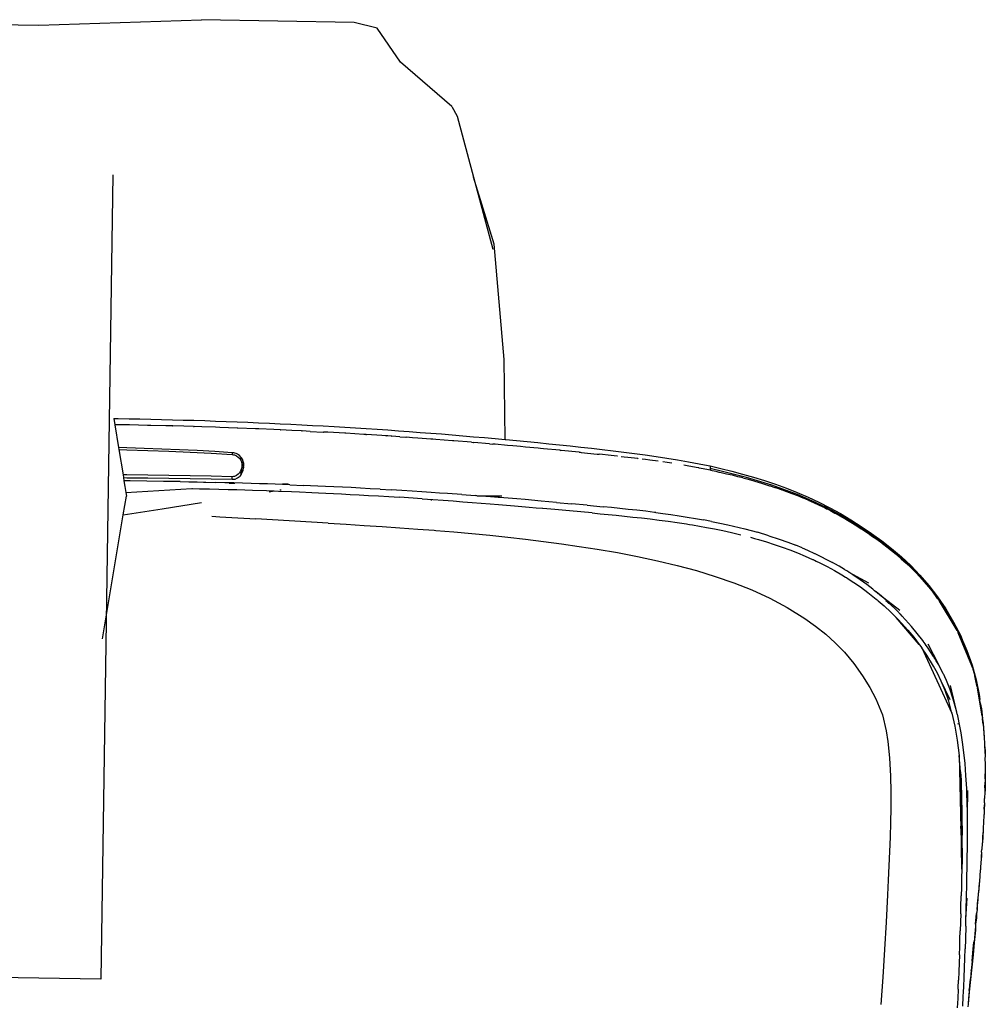
# Model space of a CAD drawing. Units: millimetres. Extents: x 95 to 6119, y 345 to 4771.
# Drawn here: x 1662 to 1913, y 4035 to 4291 of the extents above; entities that cross this region are included whole.
import ezdxf

# ---------------------------------------------------------------- set-up
doc = ezdxf.new("R2010")
doc.units = ezdxf.units.MM

msp = doc.modelspace()

# ---------------------------------------------------------------- linework, layer by layer
for p, q in [((1623.07, 4290.25), (1666.92, 4289.58)), ((1666.92, 4289.58), (1709.21, 4291.02)), ((1749.01, 4290.29), (1709.21, 4291.02)), ((1754.98, 4288.78), (1749.01, 4290.29)), ((1761, 4279.96), (1754.98, 4288.78)), ((1774.4, 4268.41), (1761, 4279.96)), ((1774.4, 4268.41), (1775.78, 4265.88)), ((1775.78, 4265.88), (1780.06, 4250.03)), ((1686.11, 4250.64), (1683.06, 4041.18)), ((1785.43, 4232.56), (1780.06, 4250.03)), ((1780.06, 4250.03), (1785.1, 4231.31)), ((1788.07, 4202.54), (1785.43, 4232.56)), ((1788.31, 4181.71), (1788.07, 4202.54)), ((1686.44, 4187.18), (1687.57, 4187.17)), ((1686.44, 4187.18), (1686.71, 4185.54)), ((1687.57, 4187.17), (1690.39, 4187.11)), ((1690.39, 4187.11), (1693.2, 4187.06)), ((1693.2, 4187.06), (1696.01, 4187)), ((1690.41, 4185.48), (1686.71, 4185.54)), ((1686.71, 4185.54), (1687.66, 4179.6)), ((1695.15, 4185.38), (1690.5, 4185.48)), ((1695.2, 4185.39), (1695.15, 4185.38)), ((1696.03, 4185.36), (1695.2, 4185.39)), ((1696.01, 4187), (1698.82, 4186.93)), ((1699.91, 4185.28), (1696.03, 4185.36)), ((1698.82, 4186.93), (1701.64, 4186.86)), ((1701.64, 4185.23), (1699.91, 4185.28)), ((1701.64, 4186.86), (1704.45, 4186.78)), ((1701.64, 4185.23), (1701.68, 4185.23)), ((1701.68, 4185.23), (1701.74, 4185.23)), ((1704.61, 4185.15), (1701.74, 4185.23)), ((1704.45, 4186.78), (1707.26, 4186.7)), ((1707.19, 4185.07), (1704.61, 4185.15)), ((1707.19, 4185.07), (1707.28, 4185.07)), ((1707.26, 4186.7), (1710.07, 4186.61)), ((1707.28, 4185.07), (1707.35, 4185.07)), ((1709.31, 4185.01), (1707.35, 4185.07)), ((1712.9, 4184.89), (1709.31, 4185.01)), ((1710.07, 4186.61), (1712.88, 4186.51)), ((1712.88, 4186.51), (1715.69, 4186.41)), ((1714.01, 4184.86), (1712.9, 4184.89)), ((1718.52, 4184.69), (1714.01, 4184.86)), ((1715.69, 4186.41), (1718.5, 4186.3)), ((1718.5, 4186.3), (1721.3, 4186.19)), ((1718.67, 4184.68), (1718.52, 4184.69)), ((1718.71, 4184.68), (1718.67, 4184.68)), ((1723.33, 4184.49), (1718.71, 4184.68)), ((1721.3, 4186.19), (1724.11, 4186.07)), ((1723.41, 4184.5), (1723.33, 4184.49)), ((1724.14, 4184.46), (1723.41, 4184.5)), ((1724.11, 4186.07), (1726.92, 4185.95)), ((1728.1, 4184.29), (1724.14, 4184.46)), ((1726.92, 4185.95), (1729.72, 4185.82)), ((1729.72, 4185.82), (1732.53, 4185.68)), ((1732.53, 4185.68), (1735.33, 4185.54)), ((1735.33, 4185.54), (1738.14, 4185.39)), ((1738.14, 4185.39), (1740.94, 4185.24)), ((1740.94, 4185.24), (1743.74, 4185.08)), ((1743.74, 4185.08), (1746.54, 4184.91)), ((1746.54, 4184.91), (1749.34, 4184.74)), ((1749.34, 4184.74), (1752.14, 4184.56)), ((1752.14, 4184.56), (1754.94, 4184.37)), ((1729.7, 4184.22), (1728.1, 4184.29)), ((1729.7, 4184.22), (1729.75, 4184.21)), ((1729.75, 4184.21), (1729.8, 4184.21)), ((1732.79, 4184.07), (1729.8, 4184.21)), ((1735.29, 4183.94), (1732.79, 4184.07)), ((1735.29, 4183.94), (1735.37, 4183.94)), ((1735.37, 4183.94), (1735.44, 4183.94)), ((1737.48, 4183.83), (1735.44, 4183.94)), ((1737.48, 4183.83), (1740.88, 4183.65)), ((1740.88, 4183.65), (1740.96, 4183.65)), ((1740.96, 4183.65), (1741.01, 4183.64)), ((1742.16, 4183.58), (1741.01, 4183.64)), ((1746.58, 4183.33), (1742.16, 4183.58)), ((1746.82, 4183.31), (1746.58, 4183.33)), ((1746.85, 4183.31), (1746.82, 4183.31)), ((1751.52, 4183.02), (1746.85, 4183.31)), ((1751.56, 4183.02), (1751.52, 4183.02)), ((1752.05, 4182.99), (1751.56, 4183.02)), ((1752.05, 4182.99), (1752.1, 4182.99)), ((1752.1, 4182.99), (1752.18, 4182.98)), ((1756.2, 4182.72), (1752.18, 4182.98)), ((1754.94, 4184.37), (1757.74, 4184.18)), ((1757.22, 4182.65), (1756.2, 4182.72)), ((1757.22, 4182.65), (1757.27, 4182.65)), ((1757.78, 4182.62), (1757.27, 4182.65)), ((1757.74, 4184.18), (1760.53, 4183.99)), ((1758.72, 4182.55), (1757.78, 4182.62)), ((1758.72, 4182.55), (1758.78, 4182.55)), ((1760.88, 4182.4), (1758.78, 4182.55)), ((1760.53, 4183.99), (1763.33, 4183.78)), ((1760.88, 4182.4), (1762.45, 4182.29)), ((1762.45, 4182.29), (1762.48, 4182.29)), ((1763.37, 4182.23), (1762.48, 4182.29)), ((1763.33, 4183.78), (1766.12, 4183.57)), ((1764.16, 4182.17), (1763.37, 4182.23)), ((1765.55, 4182.07), (1764.16, 4182.17)), ((1768.96, 4181.82), (1765.55, 4182.07)), ((1766.12, 4183.57), (1768.92, 4183.36)), ((1768.92, 4183.36), (1771.71, 4183.14)), ((1771.71, 4183.14), (1774.51, 4182.91)), ((1774.51, 4182.91), (1777.3, 4182.68)), ((1777.3, 4182.68), (1780.09, 4182.44)), ((1780.09, 4182.44), (1782.88, 4182.2)), ((1782.88, 4182.2), (1785.68, 4181.95)), ((1785.68, 4181.95), (1788.31, 4181.71)), ((1689.75, 4179.55), (1687.66, 4179.6)), ((1687.66, 4179.6), (1687.74, 4179.11)), ((1694.34, 4179.4), (1689.75, 4179.55)), ((1698.92, 4179.22), (1694.34, 4179.4)), ((1769.48, 4181.78), (1768.96, 4181.82)), ((1770.22, 4181.72), (1769.48, 4181.78)), ((1774.55, 4181.38), (1770.22, 4181.72)), ((1774.71, 4181.37), (1774.55, 4181.38)), ((1774.89, 4181.36), (1774.71, 4181.37)), ((1779.57, 4180.98), (1774.89, 4181.36)), ((1779.57, 4180.98), (1780.08, 4180.93)), ((1780.08, 4180.93), (1780.13, 4180.93)), ((1784.23, 4180.58), (1780.13, 4180.93)), ((1784.23, 4180.58), (1785.06, 4180.51)), ((1785.73, 4180.45), (1785.06, 4180.51)), ((1788.9, 4180.17), (1785.73, 4180.45)), ((1788.31, 4181.71), (1788.47, 4181.7)), ((1788.47, 4181.7), (1791.26, 4181.43)), ((1790.27, 4180.05), (1788.9, 4180.17)), ((1791.32, 4179.95), (1790.27, 4180.05)), ((1791.26, 4181.43), (1794.05, 4181.17)), ((1792.31, 4179.86), (1791.32, 4179.95)), ((1793.57, 4179.75), (1792.31, 4179.86)), ((1796.91, 4179.43), (1793.57, 4179.75)), ((1794.05, 4181.17), (1796.84, 4180.89)), ((1796.84, 4180.89), (1799.63, 4180.61)), ((1797.47, 4179.38), (1796.91, 4179.43)), ((1798.24, 4179.31), (1797.47, 4179.38)), ((1799.63, 4180.61), (1802.42, 4180.33)), ((1802.42, 4180.33), (1805.22, 4180.04)), ((1805.22, 4180.04), (1808.01, 4179.74)), ((1808.01, 4179.74), (1810.8, 4179.43)), ((1810.8, 4179.43), (1813.59, 4179.1)), ((1687.74, 4179.11), (1689.75, 4179.05)), ((1687.74, 4179.11), (1688.8, 4172.48)), ((1689.75, 4179.05), (1695.25, 4178.87)), ((1695.25, 4178.87), (1700.75, 4178.65)), ((1703.51, 4179.02), (1698.92, 4179.22)), ((1700.75, 4178.65), (1706.25, 4178.4)), ((1708.09, 4178.8), (1703.51, 4179.02)), ((1706.25, 4178.4), (1711.75, 4178.11)), ((1712.67, 4178.55), (1708.09, 4178.8)), ((1711.75, 4178.11), (1717.25, 4177.78)), ((1717.25, 4178.27), (1712.67, 4178.55)), ((1717.61, 4178.23), (1717.25, 4178.27)), ((1717.25, 4178.27), (1717.25, 4177.78)), ((1717.25, 4177.78), (1717.55, 4177.75)), ((1717.25, 4177.72), (1717.25, 4177.78)), ((1717.55, 4177.75), (1717.84, 4177.68)), ((1717.95, 4178.14), (1717.61, 4178.23)), ((1717.84, 4177.68), (1718.37, 4177.45)), ((1718.29, 4178.03), (1717.95, 4178.14)), ((1718.59, 4177.88), (1718.29, 4178.03)), ((1718.37, 4177.45), (1718.81, 4177.13)), ((1719.13, 4177.5), (1718.59, 4177.88)), ((1718.81, 4177.13), (1719.17, 4176.75)), ((1719.56, 4177.05), (1719.13, 4177.5)), ((1719.17, 4176.75), (1719.43, 4176.32)), ((1719.88, 4176.54), (1719.56, 4177.05)), ((1802.49, 4178.89), (1798.24, 4179.31)), ((1802.49, 4178.89), (1802.69, 4178.87)), ((1802.91, 4178.85), (1802.69, 4178.87)), ((1807.58, 4178.39), (1802.91, 4178.85)), ((1807.58, 4178.39), (1807.78, 4178.37)), ((1807.78, 4178.37), (1808.08, 4178.34)), ((1808.08, 4178.34), (1812.25, 4177.9)), ((1812.25, 4177.9), (1812.63, 4177.86)), ((1812.63, 4177.86), (1812.71, 4177.86)), ((1812.71, 4177.86), (1812.76, 4177.85)), ((1813.67, 4177.76), (1812.76, 4177.85)), ((1813.59, 4179.1), (1816.38, 4178.77)), ((1815.12, 4177.6), (1813.67, 4177.76)), ((1815.12, 4177.6), (1815.15, 4177.59)), ((1817.48, 4177.34), (1815.15, 4177.59)), ((1816.38, 4178.77), (1819.17, 4178.43)), ((1817.53, 4177.34), (1817.48, 4177.34)), ((1819.26, 4177.14), (1818.53, 4177.22)), ((1819.17, 4178.43), (1821.97, 4178.08)), ((1820.27, 4177.02), (1819.26, 4177.14)), ((1822.81, 4176.73), (1820.27, 4177.02)), ((1821.97, 4178.08), (1824.76, 4177.7)), ((1824.76, 4177.7), (1827.57, 4177.3)), ((1827.57, 4177.3), (1830.37, 4176.88)), ((1830.37, 4176.88), (1833.18, 4176.42)), ((1719.43, 4176.32), (1719.56, 4176.34)), ((1719.43, 4176.32), (1719.61, 4175.87)), ((1719.72, 4174.28), (1719.6, 4173.96)), ((1719.61, 4175.87), (1719.63, 4175.81)), ((1719.63, 4175.81), (1719.88, 4175.41)), ((1719.63, 4175.81), (1719.72, 4175.4)), ((1719.74, 4174.89), (1719.71, 4174.44)), ((1719.71, 4174.44), (1719.71, 4174.33)), ((1719.72, 4174.28), (1719.71, 4174.33)), ((1719.72, 4175.4), (1719.75, 4174.92)), ((1719.75, 4173.8), (1719.72, 4174.28)), ((1719.75, 4174.92), (1719.74, 4174.89)), ((1720.09, 4174.87), (1719.74, 4174.89)), ((1720.09, 4176), (1719.88, 4176.54)), ((1719.88, 4175.41), (1720.09, 4174.87)), ((1720.06, 4173.71), (1720.2, 4174.28)), ((1720.21, 4175.44), (1720.09, 4176)), ((1720.25, 4174.88), (1720.09, 4174.87)), ((1720.09, 4174.87), (1720.2, 4174.36)), ((1720.2, 4174.36), (1720.25, 4174.88)), ((1720.2, 4174.28), (1720.2, 4174.36)), ((1720.25, 4174.88), (1720.21, 4175.44)), ((1822.88, 4176.71), (1822.81, 4176.73)), ((1824.86, 4176.47), (1823.99, 4176.57)), ((1826, 4176.31), (1824.86, 4176.47)), ((1828.11, 4176.04), (1826, 4176.31)), ((1830.46, 4175.7), (1829.38, 4175.85)), ((1831.66, 4175.51), (1830.46, 4175.7)), ((1833.18, 4176.42), (1836, 4175.92)), ((1836.08, 4174.8), (1834.79, 4175)), ((1836, 4175.92), (1838.82, 4175.39)), ((1838.54, 4174.35), (1836.08, 4174.8)), ((1838.73, 4174.31), (1838.54, 4174.35)), ((1838.9, 4174.28), (1838.79, 4174.3)), ((1838.82, 4175.39), (1840.23, 4175.1)), ((1840.3, 4174.01), (1838.9, 4174.28)), ((1840.23, 4175.1), (1841.65, 4174.81)), ((1841.65, 4174.81), (1844.46, 4174.16)), ((1841.65, 4174.81), (1841.69, 4174.16)), ((1689.75, 4172.47), (1688.8, 4172.48)), ((1688.8, 4172.48), (1688.91, 4171.77)), ((1688.91, 4171.77), (1689.75, 4171.76)), ((1688.91, 4171.77), (1689.04, 4170.96)), ((1695.25, 4172.42), (1689.75, 4172.47)), ((1689.75, 4171.76), (1695.25, 4171.72)), ((1700.75, 4172.36), (1695.25, 4172.42)), ((1695.25, 4171.72), (1700.75, 4171.66)), ((1706.24, 4172.27), (1700.75, 4172.36)), ((1700.75, 4171.66), (1706.25, 4171.57)), ((1711.74, 4172.16), (1706.24, 4172.27)), ((1717.25, 4172.02), (1711.74, 4172.16)), ((1717.55, 4172.03), (1717.25, 4172.02)), ((1717.25, 4171.34), (1717.25, 4172.02)), ((1717.84, 4172.08), (1717.55, 4172.03)), ((1718.37, 4172.3), (1717.84, 4172.08)), ((1717.96, 4171.41), (1718.6, 4171.69)), ((1718.81, 4172.64), (1718.37, 4172.3)), ((1718.6, 4171.69), (1719.12, 4172.11)), ((1719.15, 4173.05), (1718.81, 4172.64)), ((1719.53, 4172.6), (1719.12, 4172.11)), ((1719.41, 4173.5), (1719.15, 4173.05)), ((1719.6, 4173.96), (1719.41, 4173.5)), ((1719.53, 4172.6), (1719.84, 4173.15)), ((1719.53, 4172.6), (1719.6, 4172.84)), ((1719.6, 4172.84), (1719.71, 4173.31)), ((1719.71, 4173.31), (1719.75, 4173.8)), ((1719.84, 4173.15), (1720.06, 4173.71)), ((1841.71, 4173.72), (1840.3, 4174.01)), ((1844.51, 4173.47), (1841.69, 4174.16)), ((1841.69, 4174.16), (1841.71, 4173.72)), ((1841.71, 4173.72), (1843.12, 4173.43)), ((1843.12, 4173.43), (1843.96, 4173.24)), ((1843.96, 4173.24), (1844.06, 4173.22)), ((1844.06, 4173.22), (1844.13, 4173.21)), ((1844.13, 4173.21), (1844.53, 4173.12)), ((1844.46, 4174.16), (1847.29, 4173.47)), ((1851.1, 4171.8), (1844.51, 4173.47)), ((1844.53, 4173.12), (1845.94, 4172.79)), ((1845.94, 4172.79), (1847.35, 4172.46)), ((1847.29, 4173.47), (1850.12, 4172.71)), ((1847.35, 4172.46), (1848.76, 4172.1)), ((1848.76, 4172.1), (1849.31, 4171.96)), ((1849.31, 4171.96), (1849.41, 4171.94)), ((1849.5, 4171.91), (1849.41, 4171.94)), ((1850.17, 4171.74), (1849.5, 4171.91)), ((1850.12, 4172.71), (1852.96, 4171.9)), ((1850.17, 4171.74), (1851.59, 4171.35)), ((1857.74, 4169.79), (1851.1, 4171.8)), ((1852.96, 4171.9), (1855.81, 4171.01)), ((1690.63, 4170.94), (1689.04, 4170.96)), ((1689.04, 4170.96), (1689.28, 4169.47)), ((1689.28, 4169.47), (1689.53, 4167.94)), ((1694.99, 4170.88), (1690.63, 4170.94)), ((1699.35, 4170.81), (1694.99, 4170.88)), ((1703.72, 4170.73), (1699.35, 4170.81)), ((1703.72, 4170.73), (1705.92, 4170.68)), ((1705.92, 4170.68), (1708.08, 4170.64)), ((1706.25, 4171.57), (1711.75, 4171.47)), ((1708.08, 4170.64), (1709.73, 4170.6)), ((1709.73, 4170.6), (1710.35, 4170.58)), ((1710.35, 4170.58), (1712.85, 4170.53)), ((1711.75, 4171.47), (1717.25, 4171.34)), ((1715.28, 4170.46), (1712.85, 4170.53)), ((1717.63, 4170.4), (1715.28, 4170.46)), ((1717.25, 4170.21), (1716.45, 4170.23)), ((1717.25, 4171.34), (1717.61, 4171.35)), ((1717.25, 4170.25), (1717.25, 4170.21)), ((1717.61, 4170.22), (1717.25, 4170.21)), ((1717.61, 4171.35), (1717.96, 4171.41)), ((1717.89, 4170.27), (1717.61, 4170.22)), ((1719.92, 4170.33), (1717.63, 4170.4)), ((1722.14, 4170.26), (1719.92, 4170.33)), ((1724.3, 4170.19), (1722.14, 4170.26)), ((1726.39, 4170.12), (1724.3, 4170.19)), ((1728.41, 4170.05), (1726.39, 4170.12)), ((1730.36, 4169.97), (1728.41, 4170.05)), ((1731.8, 4170.13), (1730.36, 4170.07)), ((1732.24, 4169.9), (1730.36, 4169.97)), ((1732.24, 4169.9), (1735.75, 4169.76)), ((1737.58, 4169.68), (1735.75, 4169.76)), ((1739.52, 4169.59), (1737.58, 4169.68)), ((1741.55, 4169.5), (1739.52, 4169.59)), ((1743.67, 4169.4), (1741.55, 4169.5)), ((1745.9, 4169.29), (1743.67, 4169.4)), ((1748.22, 4169.17), (1745.9, 4169.29)), ((1750.63, 4169.04), (1748.22, 4169.17)), ((1851.59, 4171.35), (1853.01, 4170.95)), ((1853.01, 4170.95), (1854.43, 4170.53)), ((1854.43, 4170.53), (1854.73, 4170.44)), ((1854.78, 4170.43), (1854.73, 4170.44)), ((1854.78, 4170.43), (1855.85, 4170.1)), ((1855.81, 4171.01), (1858.66, 4170.05)), ((1855.85, 4170.1), (1857.09, 4169.67)), ((1857.09, 4169.67), (1857.28, 4169.65)), ((1857.28, 4169.65), (1858.53, 4169.2)), ((1864.37, 4167.35), (1857.74, 4169.79)), ((1858.53, 4169.2), (1858.7, 4169.17)), ((1858.66, 4170.05), (1861.51, 4169.01)), ((1858.7, 4169.17), (1860.12, 4168.68)), ((1688.87, 4162.08), (1689.69, 4166.94)), ((1689.53, 4167.94), (1706.73, 4168.94)), ((1689.53, 4167.94), (1689.69, 4166.94)), ((1706.73, 4168.94), (1706.78, 4168.94)), ((1706.78, 4168.94), (1706.89, 4168.98)), ((1706.78, 4168.94), (1708.72, 4168.9)), ((1708.72, 4168.9), (1711.32, 4168.84)), ((1711.32, 4168.84), (1716.15, 4168.71)), ((1716.15, 4168.71), (1718.39, 4168.65)), ((1718.39, 4168.65), (1720.5, 4168.58)), ((1720.5, 4168.58), (1722.5, 4168.52)), ((1722.5, 4168.52), (1726.14, 4168.39)), ((1726.14, 4168.39), (1728.13, 4168.32)), ((1726.84, 4168.11), (1728.13, 4168.32)), ((1728.13, 4168.32), (1729.3, 4168.28)), ((1729.3, 4168.28), (1732.62, 4168.14)), ((1729.66, 4168.56), (1730, 4168.62)), ((1732.62, 4168.14), (1734.73, 4168.06)), ((1734.73, 4168.06), (1737.94, 4167.91)), ((1737.94, 4167.91), (1739.71, 4167.83)), ((1739.71, 4167.83), (1741.6, 4167.74)), ((1741.6, 4167.74), (1743.6, 4167.64)), ((1743.6, 4167.64), (1745.71, 4167.53)), ((1745.71, 4167.53), (1747.94, 4167.42)), ((1747.94, 4167.42), (1750.28, 4167.29)), ((1750.28, 4167.29), (1752.73, 4167.15)), ((1753.14, 4168.9), (1750.63, 4169.04)), ((1752.73, 4167.15), (1755.3, 4167)), ((1755.75, 4168.75), (1753.14, 4168.9)), ((1755.3, 4167), (1757.98, 4166.83)), ((1755.75, 4168.75), (1758.58, 4168.58)), ((1757.98, 4166.83), (1760.77, 4166.66)), ((1761.42, 4168.41), (1758.58, 4168.58)), ((1766.7, 4166.27), (1760.77, 4166.66)), ((1764.09, 4168.24), (1761.42, 4168.41)), ((1766.62, 4168.07), (1764.09, 4168.24)), ((1768.99, 4167.91), (1766.62, 4168.07)), ((1771.21, 4167.76), (1768.99, 4167.91)), ((1773.28, 4167.62), (1771.21, 4167.76)), ((1776.97, 4167.35), (1773.28, 4167.62)), ((1776.97, 4167.35), (1780.49, 4167.08)), ((1780.95, 4167.05), (1780.49, 4167.08)), ((1780.95, 4167.05), (1787.28, 4167.03)), ((1784.51, 4166.77), (1780.95, 4167.05)), ((1786.47, 4166.59), (1784.51, 4166.77)), ((1786.47, 4166.59), (1786.48, 4166.61)), ((1786.82, 4166.59), (1786.47, 4166.59)), ((1789.09, 4166.4), (1786.82, 4166.59)), ((1787.28, 4167.03), (1787.28, 4167)), ((1787.28, 4167.03), (1787.43, 4167.01)), ((1860.12, 4168.68), (1860.32, 4168.61)), ((1860.38, 4168.59), (1860.32, 4168.61)), ((1860.38, 4168.59), (1861.55, 4168.17)), ((1861.51, 4169.01), (1864.35, 4167.89)), ((1861.55, 4168.17), (1862.97, 4167.64)), ((1862.97, 4167.64), (1864.38, 4167.09)), ((1864.35, 4167.89), (1867.18, 4166.68)), ((1868.14, 4165.75), (1864.37, 4167.35)), ((1864.38, 4167.09), (1865.8, 4166.51)), ((1865.97, 4166.44), (1865.8, 4166.51)), ((1867.18, 4166.68), (1869.99, 4165.37)), ((1699.02, 4163.69), (1709.27, 4165.32)), ((1766.7, 4166.27), (1769.46, 4166.07)), ((1769.01, 4166.05), (1769.03, 4165.84)), ((1769.46, 4166.07), (1772.15, 4165.88)), ((1772.15, 4165.88), (1774.75, 4165.69)), ((1774.75, 4165.69), (1777.27, 4165.5)), ((1777.27, 4165.5), (1779.71, 4165.31)), ((1779.71, 4165.31), (1782.07, 4165.13)), ((1782.07, 4165.13), (1784.35, 4164.95)), ((1784.35, 4164.95), (1786.55, 4164.77)), ((1786.55, 4164.77), (1790.7, 4164.42)), ((1791.31, 4166.22), (1789.09, 4166.4)), ((1790.7, 4164.42), (1794.54, 4164.09)), ((1793.48, 4166.04), (1791.31, 4166.22)), ((1797.67, 4165.67), (1793.48, 4166.04)), ((1794.54, 4164.09), (1796.33, 4163.93)), ((1796.33, 4163.93), (1797.99, 4163.78)), ((1801.67, 4165.32), (1797.67, 4165.67)), ((1801.67, 4165.32), (1805.56, 4164.96)), ((1809.61, 4164.58), (1805.56, 4164.96)), ((1809.61, 4164.58), (1813.8, 4164.18)), ((1815.94, 4163.96), (1813.8, 4164.18)), ((1818.13, 4163.74), (1815.94, 4163.96)), ((1865.99, 4166.43), (1865.97, 4166.44)), ((1867.21, 4165.91), (1865.99, 4166.43)), ((1867.21, 4165.91), (1868.61, 4165.29)), ((1871.87, 4163.97), (1868.14, 4165.75)), ((1868.61, 4165.29), (1870.02, 4164.64)), ((1869.99, 4165.37), (1872.79, 4163.95)), ((1870.02, 4164.64), (1871.42, 4163.96)), ((1871.42, 4163.96), (1871.97, 4163.68)), ((1875.57, 4161.99), (1871.87, 4163.97)), ((1872.79, 4163.95), (1875.56, 4162.43)), ((1686.25, 4146.5), (1688.87, 4162.08)), ((1688.87, 4162.08), (1699.02, 4163.69)), ((1711.89, 4161.7), (1713.99, 4161.59)), ((1713.99, 4161.59), (1718.69, 4161.33)), ((1797.99, 4163.78), (1798.05, 4163.78)), ((1798.05, 4163.78), (1798.11, 4163.77)), ((1801.24, 4163.49), (1798.11, 4163.77)), ((1805, 4163.15), (1801.24, 4163.49)), ((1810.94, 4162.59), (1805, 4163.15)), ((1810.94, 4162.59), (1812.99, 4162.39)), ((1812.99, 4162.39), (1815.08, 4162.19)), ((1815.08, 4162.19), (1817.21, 4161.98)), ((1817.21, 4161.98), (1819.37, 4161.76)), ((1820.34, 4163.51), (1818.13, 4163.74)), ((1819.37, 4161.76), (1821.57, 4161.52)), ((1822.59, 4163.26), (1820.34, 4163.51)), ((1821.57, 4161.52), (1823.81, 4161.27)), ((1824.88, 4163), (1822.59, 4163.26)), ((1827.19, 4162.72), (1824.88, 4163)), ((1827.5, 4162.67), (1827.19, 4162.72)), ((1827.5, 4162.67), (1829.32, 4162.44)), ((1829.32, 4162.44), (1831.45, 4162.15)), ((1831.45, 4162.15), (1833.57, 4161.84)), ((1833.57, 4161.84), (1835.7, 4161.51)), ((1835.7, 4161.51), (1837.82, 4161.16)), ((1871.97, 4163.68), (1872, 4163.67)), ((1872.16, 4163.59), (1872, 4163.67)), ((1872.78, 4163.26), (1872.16, 4163.59)), ((1872.78, 4163.26), (1872.81, 4163.26)), ((1872.81, 4163.26), (1874.14, 4162.53)), ((1874.14, 4162.53), (1874.2, 4162.53)), ((1874.2, 4162.53), (1875.58, 4161.77)), ((1875.56, 4162.43), (1878.31, 4160.8)), ((1879.23, 4159.82), (1875.57, 4161.99)), ((1875.58, 4161.77), (1875.69, 4161.71)), ((1875.72, 4161.69), (1875.69, 4161.71)), ((1875.72, 4161.69), (1876.96, 4160.98)), ((1718.69, 4161.33), (1723.39, 4161.06)), ((1742.17, 4159.94), (1723.39, 4161.06)), ((1742.17, 4159.94), (1746.86, 4159.65)), ((1746.86, 4159.65), (1751.54, 4159.35)), ((1751.54, 4159.35), (1756.23, 4159.05)), ((1756.23, 4159.05), (1760.91, 4158.73)), ((1823.81, 4161.27), (1826.08, 4161.01)), ((1826.08, 4161.01), (1828.38, 4160.72)), ((1828.38, 4160.72), (1830.71, 4160.42)), ((1830.71, 4160.42), (1833.08, 4160.08)), ((1833.08, 4160.08), (1835.48, 4159.72)), ((1835.48, 4159.72), (1835.87, 4159.66)), ((1835.87, 4159.66), (1836.27, 4159.59)), ((1836.27, 4159.59), (1837.1, 4159.46)), ((1837.1, 4159.46), (1838.85, 4159.16)), ((1837.82, 4161.16), (1839.94, 4160.78)), ((1838.85, 4159.16), (1840.74, 4158.82)), ((1842.05, 4160.38), (1839.94, 4160.78)), ((1840.74, 4158.82), (1842.77, 4158.43)), ((1842.05, 4160.38), (1844.17, 4159.95)), ((1844.17, 4159.95), (1846.28, 4159.5)), ((1846.28, 4159.5), (1850.68, 4158.43)), ((1876.96, 4160.98), (1878.32, 4160.17)), ((1878.31, 4160.8), (1881.02, 4159.07)), ((1878.32, 4160.17), (1879.39, 4159.51)), ((1882.82, 4157.47), (1879.23, 4159.82)), ((1879.45, 4159.48), (1879.39, 4159.51)), ((1879.45, 4159.48), (1879.68, 4159.33)), ((1879.68, 4159.33), (1880.99, 4158.47)), ((1881.02, 4159.07), (1883.7, 4157.25)), ((1760.91, 4158.73), (1765.59, 4158.39)), ((1765.59, 4158.39), (1769.78, 4158.06)), ((1769.78, 4158.06), (1770.27, 4158.02)), ((1770.27, 4158.02), (1774.94, 4157.63)), ((1774.94, 4157.63), (1779.62, 4157.21)), ((1779.62, 4157.21), (1784.29, 4156.76)), ((1784.29, 4156.76), (1788.96, 4156.27)), ((1788.96, 4156.27), (1793.62, 4155.74)), ((1842.77, 4158.43), (1844.93, 4157.99)), ((1844.93, 4157.99), (1847.22, 4157.48)), ((1847.22, 4157.48), (1849.65, 4156.91)), ((1850.68, 4158.43), (1852.37, 4157.98)), ((1852.2, 4156.24), (1852.46, 4156.17)), ((1852.37, 4157.98), (1853.98, 4157.53)), ((1856.95, 4156.64), (1853.98, 4157.53)), ((1856.95, 4156.64), (1859.6, 4155.76)), ((1880.99, 4158.47), (1881.03, 4158.47)), ((1881.03, 4158.47), (1882.34, 4157.58)), ((1882.34, 4157.58), (1882.37, 4157.58)), ((1882.37, 4157.58), (1882.87, 4157.23)), ((1886.33, 4154.95), (1882.82, 4157.47)), ((1882.87, 4157.23), (1882.99, 4157.15)), ((1882.99, 4157.15), (1883.12, 4157.06)), ((1883.12, 4157.06), (1883.7, 4156.66)), ((1883.7, 4157.25), (1886.33, 4155.33)), ((1883.7, 4156.66), (1885.02, 4155.72)), ((1793.62, 4155.74), (1798.28, 4155.17)), ((1798.28, 4155.17), (1802.94, 4154.54)), ((1802.94, 4154.54), (1807.6, 4153.87)), ((1807.6, 4153.87), (1812.25, 4153.14)), ((1852.46, 4156.17), (1852.72, 4156.1)), ((1852.72, 4156.1), (1853.24, 4155.96)), ((1853.24, 4155.96), (1854.27, 4155.67)), ((1854.27, 4155.67), (1856.32, 4155.05)), ((1856.32, 4155.05), (1858.36, 4154.4)), ((1858.36, 4154.4), (1860.39, 4153.71)), ((1859.6, 4155.76), (1861.92, 4154.93)), ((1860.39, 4153.71), (1862.4, 4152.97)), ((1861.92, 4154.93), (1863.93, 4154.15)), ((1865.62, 4153.46), (1863.93, 4154.15)), ((1885.02, 4155.72), (1886.33, 4154.76)), ((1886.33, 4155.33), (1888.91, 4153.31)), ((1889.75, 4152.25), (1886.33, 4154.95)), ((1886.33, 4154.76), (1886.48, 4154.65)), ((1886.52, 4154.61), (1886.48, 4154.65)), ((1886.52, 4154.61), (1887.62, 4153.77)), ((1887.62, 4153.77), (1888.9, 4152.76)), ((1812.25, 4153.14), (1817.5, 4152.24)), ((1817.5, 4152.24), (1822.73, 4151.25)), ((1822.73, 4151.25), (1827.91, 4150.15)), ((1862.4, 4152.97), (1864.39, 4152.19)), ((1864.39, 4152.19), (1866.37, 4151.36)), ((1865.62, 4153.46), (1867, 4152.86)), ((1866.37, 4151.36), (1868.32, 4150.48)), ((1867, 4152.86), (1868.87, 4152.01)), ((1868.87, 4151.89), (1868.84, 4151.91)), ((1868.87, 4152.01), (1868.91, 4151.99)), ((1868.91, 4151.99), (1873.51, 4149.66)), ((1888.9, 4152.76), (1890.15, 4151.72)), ((1888.91, 4153.31), (1891.44, 4151.16)), ((1893.08, 4149.31), (1889.75, 4152.25)), ((1890.15, 4151.72), (1890.44, 4151.49)), ((1890.44, 4151.49), (1891.37, 4150.65)), ((1891.44, 4151.16), (1893.9, 4148.87)), ((1827.91, 4150.15), (1833.04, 4148.93)), ((1833.04, 4148.93), (1838.08, 4147.57)), ((1868.32, 4150.48), (1868.44, 4150.43)), ((1868.44, 4150.43), (1868.56, 4150.37)), ((1868.56, 4150.37), (1868.79, 4150.26)), ((1868.79, 4150.26), (1869.26, 4150.04)), ((1869.26, 4150.04), (1870.21, 4149.58)), ((1870.21, 4149.58), (1872.11, 4148.61)), ((1872.11, 4148.61), (1874.03, 4147.57)), ((1874.16, 4149.3), (1873.51, 4149.66)), ((1875.26, 4148.68), (1874.16, 4149.3)), ((1876.65, 4147.85), (1875.26, 4148.68)), ((1891.37, 4150.65), (1891.42, 4150.64)), ((1891.42, 4150.64), (1892.66, 4149.53)), ((1892.66, 4149.53), (1893.88, 4148.37)), ((1896.28, 4146.07), (1893.08, 4149.31)), ((1893.9, 4148.87), (1896.29, 4146.39)), ((1683.44, 4129.81), (1686.25, 4146.5)), ((1838.08, 4147.57), (1843.01, 4146.07)), ((1843.01, 4146.07), (1847.83, 4144.39)), ((1874.03, 4147.57), (1875.96, 4146.45)), ((1875.96, 4146.45), (1876.93, 4145.86)), ((1876.65, 4147.85), (1876.79, 4147.77)), ((1876.93, 4147.68), (1876.79, 4147.77)), ((1877.21, 4147.51), (1876.93, 4147.68)), ((1877.75, 4147.17), (1877.21, 4147.51)), ((1878.8, 4146.49), (1877.75, 4147.17)), ((1877.75, 4147.17), (1882.9, 4144.41)), ((1880.74, 4145.18), (1878.8, 4146.49)), ((1893.88, 4148.37), (1894.15, 4148.1)), ((1894.22, 4148.04), (1894.15, 4148.1)), ((1894.22, 4148.04), (1895.09, 4147.17)), ((1895.09, 4147.17), (1896.28, 4145.92)), ((1899.36, 4142.46), (1896.28, 4146.07)), ((1896.29, 4146.39), (1898.62, 4143.7)), ((1847.83, 4144.39), (1852.5, 4142.53)), ((1876.93, 4145.86), (1877.13, 4145.74)), ((1877.13, 4145.74), (1877.29, 4145.64)), ((1877.29, 4145.64), (1877.61, 4145.44)), ((1877.61, 4145.44), (1879.06, 4144.49)), ((1879.06, 4144.49), (1880.77, 4143.31)), ((1882.47, 4143.93), (1880.74, 4145.18)), ((1883.99, 4142.76), (1882.47, 4143.93)), ((1896.28, 4145.92), (1897.45, 4144.61)), ((1897.45, 4144.61), (1897.76, 4144.24)), ((1897.84, 4144.15), (1897.76, 4144.24)), ((1897.93, 4144.04), (1897.84, 4144.15)), ((1897.93, 4144.04), (1898.6, 4143.25)), ((1898.62, 4143.7), (1900.86, 4140.77)), ((1852.5, 4142.53), (1857.19, 4140.39)), ((1880.77, 4143.31), (1882.72, 4141.88)), ((1882.72, 4141.88), (1884.88, 4140.16)), ((1884.38, 4142.41), (1883.99, 4142.76)), ((1884.38, 4142.41), (1884.42, 4142.42)), ((1884.42, 4142.42), (1884.86, 4142.07)), ((1885.32, 4141.56), (1884.72, 4142.11)), ((1885.72, 4141.35), (1884.86, 4142.07)), ((1884.86, 4142.07), (1885.53, 4141.45)), ((1887.45, 4139.84), (1885.72, 4141.35)), ((1885.72, 4141.35), (1891.03, 4137.3)), ((1898.6, 4143.25), (1899.73, 4141.83)), ((1900.84, 4140.34), (1899.36, 4142.46)), ((1899.73, 4141.83), (1900.84, 4140.34)), ((1857.19, 4140.39), (1861.68, 4137.99)), ((1884.88, 4140.16), (1885.17, 4139.92)), ((1885.17, 4139.92), (1885.31, 4139.81)), ((1885.31, 4139.81), (1885.44, 4139.7)), ((1885.44, 4139.7), (1885.95, 4139.25)), ((1885.95, 4139.25), (1886.93, 4138.39)), ((1886.93, 4138.39), (1888.66, 4136.78)), ((1887.52, 4139.57), (1887.37, 4139.7)), ((1887.39, 4139.74), (1887.56, 4139.58)), ((1887.45, 4139.84), (1887.57, 4139.73)), ((1887.57, 4139.73), (1887.68, 4139.62)), ((1887.68, 4139.62), (1887.92, 4139.41)), ((1887.73, 4139.43), (1887.68, 4139.43)), ((1887.73, 4139.43), (1887.98, 4139.16)), ((1888.3, 4139.02), (1887.89, 4139.41)), ((1887.92, 4139.41), (1888.3, 4139.02)), ((1887.98, 4139.16), (1888.06, 4139.12)), ((1888.3, 4139.02), (1888.38, 4138.98)), ((1888.38, 4138.98), (1889.07, 4138.27)), ((1900.84, 4140.34), (1901.2, 4139.83)), ((1900.86, 4140.77), (1903.02, 4137.58)), ((1901.28, 4139.71), (1901.2, 4139.83)), ((1901.34, 4139.63), (1901.28, 4139.71)), ((1901.34, 4139.63), (1901.93, 4138.79)), ((1905.97, 4131.98), (1901.34, 4139.63)), ((1902.29, 4138.39), (1901.34, 4139.63)), ((1901.93, 4138.79), (1902.99, 4137.17)), ((1902.99, 4137.17), (1902.29, 4138.39)), ((1861.68, 4137.99), (1866.33, 4135.07)), ((1888.66, 4136.78), (1890.12, 4135.32)), ((1889.24, 4138.16), (1889.07, 4138.27)), ((1889.36, 4138), (1889.24, 4138.16)), ((1889.36, 4138), (1890.76, 4136.64)), ((1890.86, 4136.52), (1890.76, 4136.64)), ((1890.86, 4136.52), (1890.98, 4136.41)), ((1890.98, 4136.41), (1891.16, 4136.2)), ((1891.13, 4136.2), (1890.98, 4136.41)), ((1891.19, 4136.19), (1891.16, 4136.2)), ((1891.62, 4135.74), (1891.19, 4136.19)), ((1891.62, 4135.74), (1892.45, 4134.84)), ((1902.99, 4137.17), (1904.02, 4135.49)), ((1903.02, 4137.58), (1905.05, 4134.15)), ((1866.33, 4135.07), (1869.09, 4133.11)), ((1896.07, 4128.36), (1890.12, 4135.32)), ((1890.76, 4134.67), (1890.12, 4135.32)), ((1890.93, 4134.48), (1890.76, 4134.67)), ((1891.14, 4134.26), (1890.93, 4134.48)), ((1891.55, 4133.81), (1891.14, 4134.26)), ((1893.15, 4132.01), (1891.55, 4133.81)), ((1892.45, 4134.84), (1892.51, 4134.74)), ((1894.05, 4133.02), (1892.51, 4134.74)), ((1904.02, 4135.49), (1905.02, 4133.76)), ((1905.03, 4133.89), (1904.02, 4135.49)), ((1905.02, 4133.76), (1905.97, 4131.98)), ((1905.97, 4131.98), (1905.03, 4133.89)), ((1905.05, 4134.15), (1906.9, 4130.54)), ((1869.09, 4133.11), (1871.74, 4131.01)), ((1871.74, 4131.01), (1874.25, 4128.77)), ((1893.15, 4132.01), (1894.65, 4130.19)), ((1895.56, 4131.18), (1894.05, 4133.02)), ((1897, 4129.33), (1895.56, 4131.18)), ((1905.97, 4131.98), (1906.19, 4131.54)), ((1906.23, 4131.47), (1906.19, 4131.54)), ((1906.26, 4131.39), (1906.23, 4131.47)), ((1906.26, 4131.39), (1906.87, 4130.17)), ((1909.79, 4122.8), (1906.26, 4131.39)), ((1874.25, 4128.77), (1876.61, 4126.34)), ((1894.65, 4130.19), (1896.07, 4128.36)), ((1896.18, 4128.21), (1896.07, 4128.36)), ((1896.18, 4128.21), (1896.77, 4127.41)), ((1897, 4129.33), (1897.06, 4129.24)), ((1897.09, 4129.21), (1897.06, 4129.24)), ((1897.62, 4128.47), (1897.09, 4129.21)), ((1897.62, 4128.47), (1897.65, 4128.44)), ((1897.65, 4128.44), (1897.72, 4128.35)), ((1898.44, 4127.33), (1897.72, 4128.35)), ((1901.16, 4123.01), (1898.39, 4128.41)), ((1906.87, 4130.17), (1907.71, 4128.32)), ((1907.45, 4129.06), (1906.87, 4130.17)), ((1906.9, 4130.54), (1907.39, 4129.32)), ((1907.39, 4129.32), (1907.46, 4129.18)), ((1907.46, 4129.18), (1907.45, 4129.06)), ((1907.71, 4128.32), (1907.45, 4129.06)), ((1907.46, 4129.18), (1909.45, 4124.15)), ((1907.46, 4129.18), (1908.53, 4126.8)), ((1907.71, 4128.32), (1908.49, 4126.45)), ((1876.61, 4126.34), (1879.11, 4123.33)), ((1896.77, 4127.41), (1904.61, 4110.45)), ((1898.05, 4125.55), (1896.77, 4127.41)), ((1899.81, 4122.72), (1898.05, 4125.55)), ((1899.85, 4125.19), (1898.44, 4127.33)), ((1908.49, 4126.45), (1908.65, 4126.01)), ((1908.53, 4126.8), (1909.45, 4124.15)), ((1909.2, 4124.56), (1908.65, 4126.01)), ((1908.65, 4126.01), (1909.45, 4124.15)), ((1879.11, 4123.33), (1881.35, 4120.2)), ((1899.94, 4125.06), (1899.85, 4125.19)), ((1900.02, 4124.93), (1899.94, 4125.06)), ((1900.19, 4124.66), (1900.02, 4124.93)), ((1900.52, 4124.11), (1900.19, 4124.66)), ((1901.16, 4123.01), (1900.52, 4124.11)), ((1902.37, 4120.71), (1901.16, 4123.01)), ((1909.44, 4124.03), (1909.2, 4124.56)), ((1909.2, 4124.56), (1909.79, 4122.8)), ((1909.79, 4122.8), (1909.44, 4124.03)), ((1909.45, 4124.15), (1909.88, 4122.98)), ((1909.88, 4122.98), (1910.92, 4119.15)), ((1900.81, 4120.89), (1899.81, 4122.72)), ((1901.84, 4118.77), (1900.81, 4120.89)), ((1902.41, 4120.63), (1902.37, 4120.71)), ((1902.46, 4120.53), (1902.41, 4120.63)), ((1902.56, 4120.33), (1902.46, 4120.53)), ((1909.88, 4122.46), (1909.79, 4122.8)), ((1909.88, 4122.46), (1909.93, 4122.35)), ((1909.93, 4122.35), (1910.04, 4121.91)), ((1910.04, 4121.91), (1910.53, 4120.2)), ((1881.35, 4120.2), (1883.27, 4117.1)), ((1901.85, 4118.73), (1901.84, 4118.77)), ((1904.17, 4113.95), (1901.85, 4118.73)), ((1902.84, 4116.32), (1901.85, 4118.73)), ((1902.77, 4119.9), (1902.56, 4120.33)), ((1903.19, 4118.95), (1902.77, 4119.9)), ((1904.08, 4116.75), (1903.19, 4118.95)), ((1910.89, 4118.94), (1910.53, 4120.2)), ((1910.82, 4118.85), (1910.53, 4120.2)), ((1911.22, 4117.29), (1910.82, 4118.85)), ((1910.87, 4118.84), (1910.89, 4118.94)), ((1911.22, 4117.29), (1910.87, 4118.84)), ((1910.92, 4119.15), (1911.71, 4115.34)), ((1883.27, 4117.1), (1884.83, 4114.18)), ((1903.77, 4113.55), (1902.84, 4116.32)), ((1904.97, 4114.09), (1904.08, 4116.75)), ((1905.81, 4111.01), (1904.22, 4117.66)), ((1911.23, 4117.23), (1911.22, 4117.29)), ((1911.25, 4117.13), (1911.23, 4117.23)), ((1911.26, 4117.09), (1911.25, 4117.13)), ((1911.26, 4117.09), (1911.29, 4116.94)), ((1911.29, 4116.94), (1911.66, 4115.05)), ((1912.46, 4109.77), (1911.29, 4116.94)), ((1911.71, 4115.34), (1911.91, 4113.98)), ((1884.83, 4114.18), (1886.52, 4110.04)), ((1904.61, 4110.45), (1903.77, 4113.55)), ((1905.81, 4111.01), (1904.97, 4114.09)), ((1911.91, 4113.98), (1911.66, 4115.05)), ((1911.9, 4113.89), (1911.91, 4113.98)), ((1911.98, 4113.17), (1911.9, 4113.89)), ((1912.17, 4111.95), (1911.98, 4113.17)), ((1911.98, 4113.17), (1912.31, 4111.58)), ((1904.61, 4110.45), (1905.36, 4107.06)), ((1905.82, 4110.98), (1905.81, 4111.01)), ((1905.83, 4110.95), (1905.82, 4110.98)), ((1905.84, 4110.91), (1905.82, 4110.98)), ((1905.84, 4110.91), (1905.83, 4110.95)), ((1905.87, 4110.8), (1905.84, 4110.91)), ((1905.92, 4110.61), (1905.87, 4110.8)), ((1905.92, 4110.55), (1905.92, 4110.61)), ((1906.01, 4110.2), (1905.92, 4110.55)), ((1906.02, 4110.15), (1906.01, 4110.2)), ((1906.21, 4109.35), (1906.02, 4110.15)), ((1912.17, 4111.95), (1912.25, 4111.3)), ((1912.25, 4111.3), (1912.46, 4109.77)), ((1912.31, 4111.58), (1912.6, 4109.01)), ((1886.52, 4110.04), (1887.52, 4105.83)), ((1906.61, 4107.45), (1906.21, 4109.35)), ((1906.24, 4107.7), (1906.23, 4107.76)), ((1906.26, 4107.59), (1906.25, 4107.66)), ((1912.46, 4109.71), (1912.46, 4109.77)), ((1912.46, 4109.71), (1912.5, 4109.45)), ((1912.5, 4109.45), (1912.6, 4109.01)), ((1912.58, 4108.92), (1912.6, 4109.01)), ((1912.7, 4107.61), (1912.58, 4108.92)), ((1912.58, 4108.92), (1912.75, 4107.87)), ((1912.7, 4107.61), (1913.01, 4104.05)), ((1912.75, 4107.87), (1913.04, 4104.21)), ((1887.52, 4105.83), (1887.92, 4103.1)), ((1905.36, 4107.06), (1905.99, 4103.37)), ((1907.01, 4105.3), (1906.61, 4107.45)), ((1907.38, 4102.89), (1907.01, 4105.3)), ((1887.92, 4103.1), (1888.34, 4098.78)), ((1905.99, 4103.37), (1906.26, 4101.42)), ((1907.73, 4100.24), (1907.38, 4102.89)), ((1913.01, 4104.05), (1912.99, 4103.96)), ((1912.99, 4103.96), (1913.06, 4102.73)), ((1913.04, 4104.21), (1913.01, 4104.05)), ((1913.06, 4102.73), (1913.06, 4102.65)), ((1913.06, 4102.65), (1913.07, 4102.55)), ((1913.07, 4102.55), (1913.09, 4102.17)), ((1906.26, 4101.42), (1906.5, 4099.41)), ((1908.03, 4097.34), (1907.73, 4100.24)), ((1913.09, 4102.17), (1913.09, 4102.14)), ((1913.09, 4102.14), (1913.16, 4100.38)), ((1913.09, 4102.14), (1913.22, 4100.61)), ((1913.16, 4100.38), (1913.24, 4099.35)), ((1913.22, 4100.61), (1913.24, 4099.35)), ((1888.34, 4098.78), (1888.61, 4094.03)), ((1906.7, 4097.32), (1906.5, 4099.41)), ((1906.5, 4099.41), (1906.94, 4080.44)), ((1906.88, 4095.18), (1906.7, 4097.32)), ((1908.27, 4094.21), (1908.03, 4097.34)), ((1913.22, 4099.27), (1913.21, 4098.61)), ((1913.21, 4098.61), (1913.3, 4097.07)), ((1913.21, 4098.61), (1913.24, 4097.14)), ((1913.24, 4099.35), (1913.22, 4099.27)), ((1906.88, 4095.18), (1907.02, 4092.96)), ((1907.03, 4082.58), (1906.88, 4095.18)), ((1913.24, 4097.14), (1913.24, 4097.1)), ((1913.24, 4097.07), (1913.24, 4097.1)), ((1913.24, 4097.07), (1913.24, 4096.85)), ((1913.24, 4096.85), (1913.25, 4095.11)), ((1913.3, 4097.07), (1913.25, 4095.11)), ((1913.25, 4095.11), (1913.29, 4094.66)), ((1888.61, 4094.03), (1888.7, 4089.97)), ((1907.13, 4090.69), (1907.02, 4092.96)), ((1907.02, 4092.96), (1907.11, 4084.67)), ((1908.46, 4090.84), (1908.27, 4094.21)), ((1913.24, 4093.37), (1913.21, 4091.67)), ((1913.3, 4093.57), (1913.23, 4090.12)), ((1913.24, 4093.37), (1913.27, 4094.6)), ((1913.29, 4094.66), (1913.27, 4094.6)), ((1913.27, 4094.6), (1913.3, 4093.57)), ((1888.7, 4089.97), (1888.69, 4085.74)), ((1907.15, 4090.34), (1907.13, 4090.69)), ((1907.16, 4089.99), (1907.15, 4090.34)), ((1907.19, 4089.29), (1907.16, 4089.99)), ((1907.19, 4089.29), (1907.22, 4089.72)), ((1907.23, 4089.96), (1907.23, 4090.18)), ((1908.47, 4090.41), (1908.46, 4090.84)), ((1908.49, 4089.99), (1908.47, 4090.41)), ((1908.52, 4089.16), (1908.49, 4089.99)), ((1908.64, 4084.3), (1908.75, 4090.3)), ((1913.17, 4089.93), (1913.11, 4088.23)), ((1913.23, 4090.12), (1913.17, 4089.93)), ((1913.23, 4090.12), (1913.21, 4091.67)), ((1907.16, 4086.02), (1907.23, 4087.91)), ((1907.21, 4089.2), (1907.19, 4089.29)), ((1907.21, 4088.68), (1907.21, 4089.2)), ((1907.23, 4087.91), (1907.21, 4088.68)), ((1907.29, 4085.18), (1907.23, 4087.91)), ((1908.58, 4087.51), (1908.52, 4089.16)), ((1908.64, 4084.3), (1908.58, 4087.51)), ((1913.07, 4087.06), (1913.06, 4086.92)), ((1913.07, 4087.21), (1913.11, 4088.23)), ((1913.07, 4087.06), (1913.07, 4087.21)), ((1888.69, 4085.74), (1888.61, 4081.98)), ((1907.11, 4084.67), (1907.16, 4086.02)), ((1907.11, 4084.67), (1907.24, 4072.29)), ((1907.31, 4082.5), (1907.29, 4085.18)), ((1912.97, 4084.85), (1912.89, 4083.17)), ((1912.97, 4084.85), (1912.95, 4083.33)), ((1913.02, 4085.46), (1912.97, 4084.85)), ((1913.11, 4086.71), (1913.02, 4085.46)), ((1913.02, 4085.46), (1913.05, 4086.53)), ((1913.06, 4086.92), (1913.05, 4086.53)), ((1913.06, 4086.92), (1913.11, 4086.71)), ((1888.61, 4081.98), (1888.49, 4078.12)), ((1907, 4081.68), (1907.03, 4082.58)), ((1907.32, 4079.87), (1907.31, 4082.5)), ((1908.67, 4081.23), (1908.64, 4084.3)), ((1912.84, 4082.32), (1912.8, 4081.5)), ((1912.85, 4082.52), (1912.84, 4082.32)), ((1912.86, 4082.64), (1912.85, 4082.52)), ((1912.89, 4083.17), (1912.86, 4082.64)), ((1912.95, 4083.33), (1912.89, 4083.17)), ((1906.94, 4080.44), (1907, 4081.68)), ((1906.94, 4080.44), (1907.19, 4069.85)), ((1907.19, 4069.85), (1907, 4081.68)), ((1907.31, 4077.3), (1907.32, 4079.87)), ((1908.67, 4078.28), (1908.67, 4081.23)), ((1912.76, 4079.99), (1912.55, 4076.68)), ((1912.7, 4079.84), (1912.61, 4078.4)), ((1912.78, 4081), (1912.7, 4079.84)), ((1912.78, 4081), (1912.76, 4079.99)), ((1912.8, 4081.5), (1912.78, 4081)), ((1888.49, 4078.12), (1888.36, 4074.45)), ((1907.28, 4074.77), (1907.31, 4077.3)), ((1908.65, 4075.46), (1908.67, 4078.28)), ((1912.59, 4078.19), (1912.55, 4076.68)), ((1912.6, 4078.31), (1912.59, 4078.19)), ((1912.61, 4078.4), (1912.6, 4078.34)), ((1912.6, 4078.34), (1912.6, 4078.31)), ((1888.36, 4074.45), (1888.2, 4070.71)), ((1907.24, 4072.29), (1907.28, 4074.77)), ((1908.61, 4072.75), (1908.65, 4075.46)), ((1912.32, 4074.22), (1912.31, 4074.08)), ((1912.32, 4074.22), (1912.33, 4074.33)), ((1912.33, 4074.33), (1912.37, 4074.91)), ((1912.49, 4076.55), (1912.37, 4074.91)), ((1912.55, 4076.68), (1912.49, 4076.55)), ((1907.24, 4072.29), (1907.19, 4069.85)), ((1908.57, 4070.16), (1908.61, 4072.75)), ((1912.13, 4071.65), (1912.02, 4070.12)), ((1912.13, 4071.65), (1912.07, 4070.13)), ((1912.2, 4072.23), (1912.13, 4071.65)), ((1912.32, 4073.4), (1912.2, 4072.23)), ((1912.26, 4073.28), (1912.2, 4072.23)), ((1912.31, 4074.08), (1912.26, 4073.28)), ((1912.31, 4074.08), (1912.32, 4073.4)), ((1888.2, 4070.71), (1888.03, 4066.94)), ((1907.19, 4069.85), (1907.14, 4067.44)), ((1908.5, 4067.97), (1908.57, 4070.16)), ((1912.07, 4070.13), (1911.88, 4068.41)), ((1912.01, 4070.03), (1911.88, 4068.41)), ((1912.02, 4070.12), (1912.01, 4070.03)), ((1888.03, 4066.94), (1887.85, 4063.14)), ((1907.14, 4067.44), (1907.08, 4065.07)), ((1908.47, 4065.29), (1908.52, 4067.68)), ((1908.52, 4067.68), (1908.5, 4067.97)), ((1911.82, 4066.88), (1911.55, 4063.64)), ((1911.75, 4066.79), (1911.62, 4065.18)), ((1911.86, 4067.9), (1911.75, 4066.79)), ((1911.86, 4067.9), (1911.82, 4066.88)), ((1911.88, 4068.41), (1911.86, 4067.9)), ((1907.08, 4065.07), (1907.02, 4062.87)), ((1908.42, 4063.01), (1908.47, 4065.29)), ((1911.62, 4065.18), (1911.55, 4063.64)), ((1887.85, 4063.14), (1887.48, 4056.01)), ((1906.96, 4060.43), (1907.01, 4062.45)), ((1907.01, 4062.45), (1907.02, 4062.48)), ((1907.02, 4062.74), (1907.02, 4062.87)), ((1907.02, 4062.59), (1907.02, 4062.74)), ((1907.02, 4062.48), (1907.02, 4062.59)), ((1908.27, 4056.8), (1908.55, 4062.27)), ((1908.32, 4058.77), (1908.42, 4063.01)), ((1911.35, 4061.95), (1911.21, 4060.34)), ((1911.28, 4060.4), (1911.35, 4061.95)), ((1911.34, 4062.41), (1911.35, 4061.95)), ((1911.48, 4063.56), (1911.35, 4061.95)), ((1911.55, 4063.64), (1911.48, 4063.56)), ((1906.9, 4058.16), (1906.96, 4060.43)), ((1911.14, 4059.28), (1911.07, 4058.72)), ((1911.14, 4059.28), (1911.28, 4060.4)), ((1911.21, 4060.34), (1911.14, 4059.28)), ((1906.9, 4058.16), (1906.78, 4053.73)), ((1908.22, 4054.94), (1908.27, 4056.8)), ((1908.27, 4056.8), (1908.32, 4058.77)), ((1910.78, 4055.5), (1911.03, 4058.29)), ((1910.99, 4057.17), (1910.78, 4055.5)), ((1911.03, 4058.29), (1910.99, 4057.17)), ((1911.04, 4058.44), (1911.03, 4058.29)), ((1911.05, 4058.56), (1911.04, 4058.44)), ((1911.07, 4058.72), (1911.05, 4058.56)), ((1887.48, 4056.01), (1887.07, 4048.87)), ((1906.71, 4051.57), (1906.78, 4053.73)), ((1908.22, 4054.94), (1908.12, 4051.55)), ((1910.63, 4053.9), (1910.36, 4050.91)), ((1910.71, 4053.94), (1910.41, 4050.72)), ((1910.76, 4054.98), (1910.63, 4053.9)), ((1910.76, 4054.98), (1910.71, 4053.94)), ((1910.78, 4055.5), (1910.76, 4054.98)), ((1906.65, 4049.56), (1906.71, 4051.57)), ((1908.12, 4051.55), (1908.05, 4049.08)), ((1887.07, 4048.87), (1886.61, 4041.72)), ((1906.58, 4047.48), (1906.65, 4049.56)), ((1907.96, 4046.61), (1908.05, 4049.08)), ((1909.87, 4045.87), (1910.18, 4049.08)), ((1910.41, 4050.72), (1910.1, 4047.5)), ((1910.18, 4049.08), (1910.35, 4050.82)), ((1910.18, 4049.08), (1910.36, 4050.7)), ((1910.35, 4050.86), (1910.36, 4050.91)), ((1910.35, 4050.82), (1910.35, 4050.86)), ((1910.36, 4050.7), (1910.35, 4050.82)), ((1906.58, 4047.48), (1906.42, 4043.19)), ((1907.88, 4044.13), (1907.96, 4046.61)), ((1910.1, 4047.5), (1909.79, 4044.29)), ((1907.78, 4041.64), (1907.88, 4044.13)), ((1909.79, 4044.29), (1909.47, 4041.09)), ((1909.87, 4045.87), (1909.63, 4043.41)), ((1683.06, 4041.18), (1643.81, 4041.81)), ((1886.61, 4041.72), (1886.1, 4034.56)), ((1906.24, 4038.92), (1906.32, 4040.88)), ((1906.42, 4043.14), (1906.32, 4040.88)), ((1906.42, 4043.14), (1906.42, 4043.19)), ((1907.68, 4039.16), (1907.78, 4041.64)), ((1909.47, 4041.09), (1909.14, 4037.89)), ((1909.39, 4041.07), (1909.31, 4040.58)), ((1909.53, 4042.14), (1909.39, 4041.07)), ((1909.55, 4042.67), (1909.53, 4042.14)), ((1909.62, 4043.3), (1909.55, 4042.67)), ((1909.62, 4043.3), (1909.63, 4043.41)), ((1906.22, 4038.55), (1906.11, 4036.17)), ((1906.22, 4038.55), (1906.23, 4038.62)), ((1906.23, 4038.62), (1906.24, 4038.92)), ((1907.62, 4037.88), (1907.68, 4039.16)), ((1909.11, 4038.18), (1909.14, 4038.47)), ((1909.21, 4039.54), (1909.14, 4038.47)), ((1909.31, 4040.58), (1909.21, 4039.54)), ((1906.11, 4036.17), (1905.99, 4033.71)), ((1907.46, 4034.17), (1907.57, 4036.67)), ((1907.57, 4036.67), (1907.62, 4037.88)), ((1909.14, 4037.89), (1908.81, 4034.69)), ((1908.93, 4036.4), (1908.81, 4034.69)), ((1908.98, 4036.93), (1908.93, 4036.4)), ((1909.11, 4038.18), (1908.98, 4036.93)), ((1908.81, 4034.69), (1908.72, 4034.01))]:
    msp.add_line(p, q)

doc.saveas('drawing.dxf')
